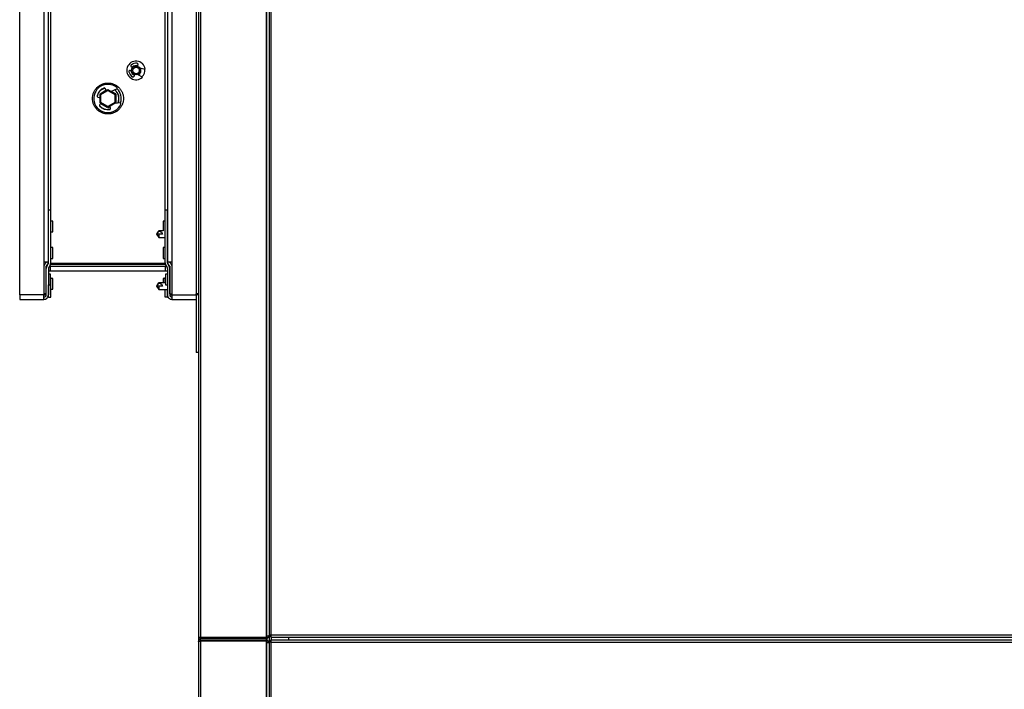
# Model space of a CAD drawing. Units: inches. Extents: x 0.3 to 10.6, y 0.4 to 8.2.
# Drawn here: x 3.8 to 4.2, y 3.4 to 3.6 of the extents above; entities that cross this region are included whole.
import ezdxf

# ---------------------------------------------------------------- set-up
doc = ezdxf.new("R2010")
doc.units = ezdxf.units.IN
doc.header["$MEASUREMENT"] = 0
doc.linetypes.add('HIDDEN', pattern=[0.07500000000000001, 0.05, -0.025])
doc.layers.add('SERVICE_AREA_LINE', color=7, linetype='HIDDEN')
doc.styles.get("Standard").update_dxf_attribs({"font": 'GOTHIC.TTF'})
doc.dimstyles.new('SLDDIMSTYLE4', dxfattribs={"dimtxt": 0.18, "dimasz": 0.03, "dimexe": 0, "dimexo": 0.0625, "dimgap": 0, "dimtad": 0, "dimtih": 1, "dimtoh": 1, "dimdec": 0, "dimrnd": 1e-09, "dimzin": 0, "dimdsep": 46, "dimlunit": 5, "dimtxsty": 'Standard', "dimblk1": 'DOT', "dimblk2": 'DOT', "dimsah": 1, "dimcen": 0.09, "dimadec": 0, "dimazin": 0, "dimtfac": 0.03, "dimtdec": 0, "dimtofl": 0, "dimtmove": 0, "dimatfit": 3, "dimldrblk": 'DOT', "dimfxl": 1, "dimfrac": 2, "dimtolj": 1, "dimtzin": 0, "dimarcsym": 0})

# ---------------------------------------------------------------- blocks, each defined once
blk = doc.blocks.new('_Dot')
at = {"color": 0, "linetype": 'ByBlock', "lineweight": -2}
blk.add_line((-0.5, 0), (-1, 0), dxfattribs=at)
at = {"color": 0, "linetype": 'ByBlock', "const_width": 0.5}
blk.add_lwpolyline([(-0.25, 0, 1), (0.25, 0, 1)], format="xyb", close=True, dxfattribs=at)

msp = doc.modelspace()

# ---------------------------------------------------------------- linework, layer by layer
at = {"color": 7, "linetype": 'Continuous', "lineweight": 25}
for p, q in [((3.890968416774172, 3.775212085540292), (3.890968416774172, 3.395462085540291)), ((3.891718416774171, 3.775373697192644), (3.891718416774172, 3.395300473887939)), ((3.914968416774171, 3.775373697192645), (3.914968416774172, 3.395300473887939)), ((3.915218416774172, 3.395800473887939), (3.915218416774171, 3.774873697192644)), ((3.915968416774163, 3.775873697192641), (3.915968416774163, 3.396050473887938)), ((3.916718416774163, 3.396212085540289), (3.916718416774163, 3.775712085540289)), ((3.827674666774181, 3.516599585532725), (3.827674666774181, 3.710324585547879)), ((3.836268416774181, 3.710324585547879), (3.836268416774181, 3.52833424865104)), ((3.837843416774181, 3.52833424865104), (3.837843416774182, 3.711156371290302)), ((3.880005916774182, 3.711156371290302), (3.880005916774181, 3.52833424865104)), ((3.881580916774182, 3.710324585547879), (3.881580916774181, 3.52833424865104)), ((3.890174666774179, 3.709946460532724), (3.890174666774178, 3.516977710532725)), ((3.869566181254635, 3.598083788369458), (3.869375861866688, 3.597528961561243)), ((3.866773175400585, 3.596056716227365), (3.86731597305323, 3.595993023519596)), ((3.867682590124151, 3.597061800492293), (3.867214986087253, 3.597344700682141)), ((3.867866765655991, 3.594623663786639), (3.868303095240437, 3.594401588729599)), ((3.870162015462585, 3.596925795533837), (3.872128270292875, 3.596545172150114)), ((3.868365960581484, 3.594584856324649), (3.868175641193536, 3.594030029516433)), ((3.871142703978399, 3.593672009208377), (3.869356821745837, 3.594578462113549)), ((3.858229541563801, 3.588901375417428), (3.856159476219314, 3.587679442375938)), ((3.856159476219314, 3.587679442375938), (3.856171902915925, 3.586391519671328)), ((3.85619284711365, 3.587691911974825), (3.85892722211365, 3.589270604117141)), ((3.85644284711365, 3.587547574407528), (3.85619284711365, 3.587691911974825)), ((3.85619284711365, 3.584534527690194), (3.85619284711365, 3.587691911974825)), ((3.856424944070659, 3.587836144646171), (3.858234637810928, 3.588880971814266)), ((3.85644284711365, 3.587547574407528), (3.85892722211365, 3.588981928982546)), ((3.85823687125871, 3.588872029865205), (3.858064295351069, 3.58956296384993)), ((3.85892722211365, 3.588981928982546), (3.85892722211365, 3.589270604117141)), ((3.85892722211365, 3.589270604117141), (3.86166159711365, 3.587691911974825)), ((3.85892722211365, 3.588981928982546), (3.86141159711365, 3.587547574407528)), ((3.861921697677033, 3.589367985147155), (3.860006816983057, 3.588647299728673)), ((3.861470714953118, 3.58781234927233), (3.860017545005929, 3.588651337332518)), ((3.861659220222734, 3.587732507400669), (3.860026035440106, 3.588654532796407)), ((3.861291027453119, 3.587916091898825), (3.861291027453119, 3.587905860468086)), ((3.86141159711365, 3.587547574407528), (3.86166159711365, 3.587691911974825)), ((3.861659600792405, 3.587693064551433), (3.861659220222734, 3.587732507400669)), ((3.86166159711365, 3.587691911974825), (3.86166159711365, 3.584534527690194)), ((3.855361653277452, 3.58659483549086), (3.85619284711365, 3.586386264146953)), ((3.856423210940672, 3.584401527072652), (3.856004166457506, 3.584022435914349)), ((3.856188416774181, 3.586387375851368), (3.856188416774181, 3.587474058098977)), ((3.85644284711365, 3.584678865257491), (3.85619284711365, 3.584534527690194)), ((3.85892722211365, 3.582955835547879), (3.85619284711365, 3.584534527690194)), ((3.856403499571865, 3.58438369506213), (3.85868686180795, 3.583094607635077)), ((3.85644284711365, 3.584678865257491), (3.85644284711365, 3.587547574407528)), ((3.85892722211365, 3.583244510682474), (3.85644284711365, 3.584678865257491)), ((3.86141159711365, 3.584678865257491), (3.85892722211365, 3.583244510682474)), ((3.86166159711365, 3.584534527690194), (3.85892722211365, 3.582955835547879)), ((3.86141159711365, 3.587547574407528), (3.86141159711365, 3.584678865257491)), ((3.86141159711365, 3.584678865257491), (3.86166159711365, 3.584534527690194)), ((3.861522744284788, 3.584454360972073), (3.86309772674005, 3.584659573308173)), ((3.861689857329046, 3.58455722871982), (3.861661597113649, 3.587486162625964)), ((3.86166159711365, 3.584540547076874), (3.861689857329046, 3.58455722871982)), ((3.861666027453118, 3.584762612996781), (3.861666027453118, 3.58702699516023)), ((3.85963860592708, 3.582265168999642), (3.85892466677418, 3.58219958554788)), ((3.85892722211365, 3.582955835547879), (3.85892722211365, 3.583244510682474)), ((3.858929915037514, 3.582957390308196), (3.858955303880493, 3.582943056867031)), ((3.858955303880493, 3.582943056867031), (3.859619791984559, 3.583335295678331)), ((3.859785038197292, 3.582673707245827), (3.859615339843522, 3.583353120504455)), ((3.837855916774181, 3.52794362365104), (3.837855916774181, 3.54669124865104)), ((3.837855916774181, 3.54669124865104), (3.838649666774181, 3.54669124865104)), ((3.838649666774181, 3.52794362365104), (3.838649666774181, 3.54669124865104)), ((3.879199666774179, 3.52794362365104), (3.879199666774179, 3.54669124865104)), ((3.879199666774179, 3.54669124865104), (3.879993416774179, 3.54669124865104)), ((3.879993416774179, 3.52794362365104), (3.879993416774179, 3.54669124865104)), ((3.837855916774183, 3.542737085532725), (3.837843416774193, 3.542737085532725)), ((3.839374666774188, 3.542737085532725), (3.838649666774184, 3.542737085532725)), ((3.839374666774187, 3.538899585532724), (3.839374666774188, 3.542737085532725)), ((3.879199666774177, 3.542737085532725), (3.878474666774173, 3.542737085532725)), ((3.878474666774173, 3.542737085532725), (3.878474666774174, 3.539232051214571)), ((3.880005916774171, 3.542737085532725), (3.879993416774177, 3.542737085532725)), ((3.837843416774191, 3.538899585532725), (3.837855916774182, 3.538899585532725)), ((3.838649666774182, 3.538899585532724), (3.839374666774186, 3.538899585532724)), ((3.876930916774179, 3.539258960532752), (3.876139250107522, 3.538071460532725)), ((3.878474666774174, 3.539258960532725), (3.876930916774179, 3.539258960532725)), ((3.876930916774179, 3.539258960532725), (3.876930916774172, 3.539212780095017)), ((3.876149666774181, 3.5380870855327), (3.876149666774169, 3.538071460532725)), ((3.876930916774167, 3.538071460532725), (3.876149666774169, 3.538071460532725)), ((3.876149666774169, 3.538071460532725), (3.876149666774181, 3.538055835532727)), ((3.876149666774181, 3.538055835532736), (3.876930916774179, 3.536883960532698)), ((3.878194013839943, 3.538071460532724), (3.876930916774179, 3.538071460532725)), ((3.876930916774179, 3.538071460532725), (3.876930916774179, 3.536883960532725)), ((3.876930916774179, 3.536883960532724), (3.879199666774179, 3.536883960532724)), ((3.879993416774179, 3.536883960532724), (3.880005916774181, 3.536883960532724)), ((3.83785591677418, 3.533362085532724), (3.837843416774188, 3.533362085532724)), ((3.839374666774184, 3.533362085532723), (3.83864966677418, 3.533362085532723)), ((3.839374666774183, 3.529524585532723), (3.839374666774184, 3.533362085532723)), ((3.879199666774181, 3.533362085532723), (3.878474666774177, 3.533362085532723)), ((3.878474666774177, 3.533362085532723), (3.878474666774178, 3.529524585532724)), ((3.880005916774175, 3.533362085532724), (3.879993416774181, 3.533362085532724)), ((3.837843416774187, 3.529524585532724), (3.837855916774178, 3.529524585532724)), ((3.838649666774178, 3.529524585532724), (3.839374666774183, 3.529524585532724)), ((3.878474666774178, 3.529524585532724), (3.879199666774183, 3.529524585532724)), ((3.879993416774183, 3.529524585532724), (3.880005916774176, 3.529524585532724)), ((3.836268416774181, 3.52833424865104), (3.836268416774181, 3.516599585532725)), ((3.836268416774181, 3.52833424865104), (3.837843416774181, 3.52833424865104)), ((3.836820843946983, 3.527781821478238), (3.836638603240642, 3.527599580771898)), ((3.83697104642101, 3.526485887591528), (3.836971046421005, 3.516982023952265)), ((3.83697104642101, 3.525949585532725), (3.837049666774182, 3.525949585532725)), ((3.837049666774182, 3.525949585532725), (3.837049666774182, 3.526827447457287)), ((3.837049666774182, 3.525937085532725), (3.837049666774182, 3.525949585532725)), ((3.837049666774181, 3.516599585532725), (3.837049666774181, 3.525937085532725)), ((3.837199869248208, 3.52703831476433), (3.83738210995455, 3.527220555470671)), ((3.837269587716816, 3.526739821945434), (3.837746829005015, 3.527545440906636)), ((3.837855916774181, 3.52833424865104), (3.837843416774181, 3.52833424865104)), ((3.837843416774181, 3.525937085532725), (3.837843416774181, 3.516599585532725)), ((3.837843416774183, 3.525168299790302), (3.838624666774182, 3.525168299790302)), ((3.838429745831544, 3.527140887238326), (3.837952504543345, 3.526335268277124)), ((3.838592843312116, 3.527524263997448), (3.838624666774181, 3.527524585532725)), ((3.838624666774181, 3.527524585532725), (3.879224666774181, 3.527524585532725)), ((3.838624666774181, 3.526730835532725), (3.879224666774181, 3.526730835532725)), ((3.838624666774182, 3.525168299790302), (3.879224666774183, 3.525168299790302)), ((3.879221571158955, 3.527681862290302), (3.838627762389404, 3.527681862290302)), ((3.872874666774181, 3.527681862290303), (3.872874666774181, 3.527524585532725)), ((3.879224666774181, 3.527524585532725), (3.879256537476199, 3.527524263042043)), ((3.879224666774183, 3.525168299790302), (3.880005916774183, 3.525168299790302)), ((3.879419587716816, 3.527140887238326), (3.879896829005015, 3.526335268277124)), ((3.880005916774182, 3.52833424865104), (3.879993416774179, 3.52833424865104)), ((3.880005916774181, 3.52833424865104), (3.881580916774181, 3.52833424865104)), ((3.88000591677418, 3.525937085532725), (3.880005916774181, 3.516599585532725)), ((3.880579745831545, 3.526739821945434), (3.880102504543345, 3.527545440906635)), ((3.880649464300154, 3.527038314764328), (3.880467223593812, 3.527220555470671)), ((3.880799666774183, 3.526827447457281), (3.880799666774183, 3.525949585532725)), ((3.880799666774181, 3.525949585532725), (3.880799666774181, 3.525937085532725)), ((3.880799666774182, 3.525949585532725), (3.880878287127352, 3.525949585532725)), ((3.88079966677418, 3.525937085532725), (3.880799666774181, 3.516599585532725)), ((3.880878287127347, 3.516982023952263), (3.880878287127351, 3.526485887591526)), ((3.881210730307722, 3.527599580771895), (3.881028489601378, 3.527781821478238)), ((3.881580916774181, 3.52833424865104), (3.88158091677418, 3.516599585532725)), ((3.837049666774182, 3.523987085532725), (3.836971046421009, 3.523987085532725)), ((3.83856841677418, 3.523987085532724), (3.837843416774183, 3.523987085532724)), ((3.838568416774178, 3.520149585532725), (3.83856841677418, 3.523987085532724)), ((3.83856841677418, 3.522824549790302), (3.838649666774183, 3.522824549790302)), ((3.838649666774183, 3.515767799790302), (3.838649666774183, 3.522824549790302)), ((3.839374666774183, 3.522424585532725), (3.838649666774183, 3.522424585532725)), ((3.839374666774183, 3.520505835532725), (3.839374666774183, 3.522424585532725)), ((3.879199666774183, 3.522424585532725), (3.878474666774183, 3.522424585532725)), ((3.878474666774183, 3.522424585532725), (3.878474666774183, 3.520865210532725)), ((3.879199666774183, 3.520865210532725), (3.879199666774183, 3.522824549790302)), ((3.879280916774181, 3.522824549790302), (3.879199666774183, 3.522824549790302)), ((3.88000591677418, 3.523987085532724), (3.879280916774179, 3.523987085532724)), ((3.879280916774179, 3.523987085532724), (3.879280916774182, 3.520149585532725)), ((3.880878287127349, 3.523987085532725), (3.88079966677418, 3.523987085532725)), ((3.836971046421007, 3.520149585532725), (3.83704966677418, 3.520149585532725)), ((3.837843416774181, 3.520149585532725), (3.838568416774178, 3.520149585532725)), ((3.837843416774181, 3.518587085532725), (3.837855916774183, 3.518587085532725)), ((3.837855916774183, 3.515767799790302), (3.837855916774183, 3.520149585532725)), ((3.838649666774183, 3.518587085532725), (3.839374666774183, 3.518587085532725)), ((3.839374666774183, 3.518587085532725), (3.839374666774183, 3.520505835532725)), ((3.876930916774178, 3.520865210532751), (3.876139250107522, 3.519677710532725)), ((3.876149666774181, 3.519693335532699), (3.876149666774169, 3.519677710532725)), ((3.876930916774167, 3.519677710532725), (3.876149666774169, 3.519677710532725)), ((3.876149666774169, 3.519677710532725), (3.876149666774181, 3.519662085532727)), ((3.876149666774181, 3.519662085532736), (3.876930916774178, 3.518490210532698)), ((3.879280916774181, 3.520865210532725), (3.876930916774178, 3.520865210532725)), ((3.876930916774178, 3.520865210532725), (3.876930916774171, 3.520819030095017)), ((3.878194013839943, 3.519677710532725), (3.876930916774179, 3.519677710532725)), ((3.876930916774179, 3.519677710532725), (3.876930916774178, 3.518490210532725)), ((3.876930916774178, 3.518490210532725), (3.88000591677418, 3.518490210532725)), ((3.879199666774183, 3.515767799790302), (3.879199666774183, 3.518490210532725)), ((3.879280916774182, 3.520149585532725), (3.880005916774182, 3.520149585532725)), ((3.879993416774183, 3.515767799790302), (3.879993416774183, 3.518490210532725)), ((3.880799666774182, 3.520149585532725), (3.880878287127351, 3.520149585532725)), ((3.880799666774182, 3.518490210532725), (3.880878287127348, 3.518490210532725)), ((3.836268416774181, 3.516599585532725), (3.827674666774181, 3.516599585532725)), ((3.827674666774181, 3.516599585532725), (3.82767466677418, 3.515024585532725)), ((3.82767466677418, 3.515024585532725), (3.836268416774181, 3.515024585532725)), ((3.836971046421005, 3.516982023952264), (3.836268416774183, 3.516982023952265)), ((3.836268416774181, 3.51526214114932), (3.836268416774181, 3.516599585532725)), ((3.836268416774184, 3.516599585532725), (3.836638603240643, 3.516599585532725)), ((3.83626841677418, 3.515024585532725), (3.836268416774181, 3.51526214114932)), ((3.836638603240643, 3.516599585532725), (3.836820843946985, 3.516599585532725)), ((3.837049666774182, 3.516599585532725), (3.836820843946985, 3.516599585532725)), ((3.837746829005015, 3.515767799790302), (3.837605861157587, 3.515767799790302)), ((3.837855916774183, 3.515767799790302), (3.837746829005015, 3.515767799790302)), ((3.837855916774183, 3.515767799790302), (3.838649666774183, 3.515767799790302)), ((3.879993416774183, 3.515767799790302), (3.879199666774183, 3.515767799790302)), ((3.879993416774183, 3.515767799790302), (3.880102504543351, 3.515767799790302)), ((3.880102504543351, 3.515767799790302), (3.880243472390776, 3.515767799790302)), ((3.88102848960138, 3.516599585532725), (3.880799666774182, 3.516599585532725)), ((3.880878287127351, 3.516982023952263), (3.881580916774182, 3.516982023952263)), ((3.881210730307722, 3.516599585532725), (3.88102848960138, 3.516599585532725)), ((3.881210730307722, 3.516599585532725), (3.881580916774183, 3.516599585532725)), ((3.88158091677418, 3.516599585532725), (3.890174666774181, 3.516599585532725)), ((3.88158091677418, 3.516599585532725), (3.881580916774181, 3.51526214114932)), ((3.881580916774181, 3.51526214114932), (3.881580916774181, 3.515024585532725)), ((3.881580916774181, 3.515024585532725), (3.89017466677418, 3.515024585532725)), ((3.890174666774181, 3.516612085532725), (3.890174666774181, 3.516977710532725)), ((3.890968416774178, 3.516977710532725), (3.890174666774178, 3.516977710532725)), ((3.890968416774178, 3.516612085532725), (3.890174666774178, 3.516612085532725)), ((3.890174666774178, 3.516612085532725), (3.890174666774178, 3.496274585532725)), ((3.890968416774178, 3.496274585532725), (3.890174666774178, 3.496274585532725)), ((3.916468416774162, 3.396050473887938), (3.915968416774163, 3.396050473887938)), ((3.915968416774172, 3.396050473887938), (3.915968416774172, 3.395962085540291)), ((3.915968416774172, 3.395962085540271), (3.915968416774172, 3.393873697192641)), ((3.916556805121811, 3.395962085540289), (3.916556805121811, 3.395462085540289)), ((4.857968416774162, 3.396212085540288), (3.916718416774163, 3.396212085540289)), ((3.890968416774178, 3.395462085540288), (3.890968416774178, 3.393962085540308)), ((3.890968416774177, 3.393962085540314), (3.890968416774174, 3.014212085540312)), ((3.914968416774172, 3.395300473887939), (3.891718416774172, 3.395300473887939)), ((3.891718416774172, 3.395212085540291), (3.891718416774172, 3.394712085540291)), ((3.891718416774172, 3.395212085540291), (3.914968416774172, 3.395212085540291)), ((3.891718416774177, 3.394212085540314), (3.891718416774177, 3.394712085540313)), ((3.914968416774177, 3.394712085540314), (3.891718416774177, 3.394712085540313)), ((3.914968416774177, 3.394212085540314), (3.891718416774177, 3.394212085540314)), ((3.891718416774177, 3.394123697192665), (3.891718416774175, 3.01405047388796)), ((3.891718416774177, 3.394123697192665), (3.914968416774177, 3.394123697192665)), ((3.891968416774172, 3.395212085540291), (3.891968416774172, 3.395300473887939)), ((3.891968416774177, 3.394212085540314), (3.891968416774177, 3.394123697192625)), ((3.915218416774172, 3.395800473887939), (3.914968416774172, 3.395800473887939)), ((3.914968416774172, 3.395712085540291), (3.915218416774172, 3.395712085540291)), ((3.914968416774172, 3.394712085540291), (3.914968416774172, 3.395212085540291)), ((3.914968416774172, 3.395212085540291), (3.915218416774172, 3.395212085540291)), ((3.914968416774177, 3.394712085540314), (3.914968416774177, 3.394212085540314)), ((3.915218416774177, 3.394212085540314), (3.914968416774176, 3.394212085540314)), ((3.914968416774177, 3.394123697192665), (3.914968416774174, 3.01405047388796)), ((3.915218416774177, 3.393712085540313), (3.914968416774176, 3.393712085540314)), ((3.914968416774176, 3.393623697192665), (3.915218416774177, 3.393623697192665)), ((3.915218416774172, 3.395712085540291), (3.915218416774172, 3.395212085540291)), ((3.915218416774177, 3.393712085540313), (3.915218416774177, 3.394212085540314)), ((3.915218416774175, 3.01455047388796), (3.915218416774177, 3.393623697192665)), ((3.915468416774172, 3.395835666521215), (3.915468416774172, 3.395800473887939)), ((3.915468416774177, 3.393623697192665), (3.915468416774176, 3.393588504559391)), ((3.915968416774167, 3.393873697192641), (3.915968416774167, 3.014050473887938)), ((3.916468416774167, 3.393873697192641), (3.915968416774167, 3.393873697192641)), ((3.916556805121811, 3.395462085540289), (4.858130028426514, 3.395462085540289)), ((3.916556805121815, 3.39446208554029), (4.858130028426519, 3.39446208554029)), ((3.916556805121815, 3.39396208554029), (3.916556805121815, 3.39446208554029)), ((3.916718416774168, 3.393712085540289), (4.857968416774167, 3.393712085540289)), ((3.916718416774168, 3.014212085540289), (3.916718416774168, 3.393712085540289)), ((3.922806805121804, 3.395462085540289), (3.922806805121804, 3.39446208554029))]:
    msp.add_line(p, q, dxfattribs=at)
at = {"color": 8, "linetype": 'Continuous', "lineweight": 25}
for p, q in [((3.838624666774182, 3.701755871290302), (3.838624666774181, 3.54669124865104)), ((3.879224666774181, 3.54669124865104), (3.879224666774181, 3.62164446983251)), ((3.838624666774182, 3.527524585532724), (3.838624666774182, 3.527664115153855)), ((3.838624666774182, 3.525168299790302), (3.838624666774182, 3.526730835532725)), ((3.879224666774183, 3.527664115153835), (3.879224666774183, 3.527524585532725)), ((3.879224666774183, 3.526730835532724), (3.879224666774183, 3.525168299790302)), ((3.836638603240643, 3.516982023952265), (3.836638603240643, 3.516599585532725)), ((3.836820843946985, 3.516599585532725), (3.836820843946985, 3.516982023952264)), ((3.837746829005015, 3.515767799790302), (3.837746829005018, 3.516056518063882)), ((3.880102504543351, 3.515767799790302), (3.880102504543348, 3.516056518063876)), ((3.88102848960138, 3.516982023952263), (3.88102848960138, 3.516599585532725)), ((3.881210730307722, 3.516982023952263), (3.881210730307722, 3.516599585532725)), ((3.891718416774177, 3.395212085540291), (3.891718416774177, 3.395300473887937)), ((3.891718416774177, 3.394123697192662), (3.891718416774177, 3.394212085540313)), ((3.915218416774177, 3.395800473887937), (3.915218416774177, 3.395712085540292)), ((3.915218416774177, 3.395212085540292), (3.915218416774177, 3.394212085540314)), ((3.915218416774177, 3.393712085540313), (3.915218416774177, 3.393623697192663)), ((3.916718416774172, 3.395462085540289), (3.916718416774172, 3.39446208554029))]:
    msp.add_line(p, q, dxfattribs=at)
at = {"color": 7, "linetype": 'Continuous', "lineweight": 25, "flags": 128}
for points in [[(3.856316515211629, 3.587763311784484), (3.856341244340975, 3.587783961747528), (3.856364092056681, 3.58780022448224)], [(3.856938993719366, 3.589482245710455), (3.857708558900408, 3.589830460370922), (3.857769279694698, 3.589849805735227)], [(3.861470714953118, 3.58781234927233), (3.861513199886324, 3.587783961747528), (3.861537929015672, 3.587763311784482)], [(3.856188416774181, 3.587474058098977), (3.856191758625207, 3.587525044892812), (3.85619284711365, 3.58753272303571)], [(3.86166159711365, 3.584703948060049), (3.861662685602092, 3.584711626202945), (3.861666027453118, 3.584762612996781)]]:
    msp.add_lwpolyline(points, dxfattribs=at)
at = {"color": 7, "linetype": 'Continuous', "lineweight": 25}
for radius in [0.001556249999999743, 0.001165624999985937]:
    msp.add_circle((3.868870911224085, 3.596056908942946), radius, dxfattribs=at)
for centre, radius, start, end in [((3.868870911224085, 3.596056908942946), 0.003293750000000054, 8.524905405710648, 313.6086092987952), ((3.868870911224085, 3.596056908942946), 0.002568750000000232, 81.3980780647291, 131.8682071542298), ((3.869196690135585, 3.598210533008666), 0.0003906250000001396, 341.0667573522162, 81.39807806473664), ((3.866727651205541, 3.595668753035438), 0.0003906249999996905, 83.30743025710714, 190.2653075502493), ((3.868870911224085, 3.596056908942946), 0.002568749999999721, 190.2653075502574, 240.7354366397554), ((3.867417188252489, 3.597678919435353), 0.0003906249999998571, 131.8682071542208, 238.8260844474283), ((3.868870911224085, 3.596056908942946), 0.001750000000000138, 181.3442194652744, 234.9845384653597), ((3.868870911224085, 3.596056908942946), 0.001749999999999925, 71.06675735223862, 140.7892952392079), ((3.868870911224085, 3.596056908942946), 0.001750000000000344, 294.21068227595, 27.92283242854601), ((3.868870911224085, 3.596056908942946), 0.003125000000000237, 312.510365014275, 9.623149690230642), ((3.85892466677418, 3.586118335547879), 0.005000000000000756, 51.65811884094888, 336.3897680971789), ((3.867806150074485, 3.594156774155641), 0.0003906250000004818, 240.7354366398024, 341.0667573521757), ((3.85892466677418, 3.586118335547879), 0.003962499999999832, 110.3024438219999, 166.1443765311843), ((3.85892466677418, 3.58611833554788), 0.003918750000000074, 107.5512798920356, 168.8955999584276), ((3.85892466677418, 3.586118335547879), 0.00390624999999992, 120.5528089326074, 169.2422396354488), ((3.857685313107224, 3.589468304727413), 0.0003906250000000598, 14.02394346899826, 110.3024438219968), ((3.85892466677418, 3.586118335547879), 0.003906250000000263, 336.8701531560677, 51.177733782051), ((3.85892466677418, 3.58611833554788), 0.003918749999999857, 336.977977647954, 51.06990929015623), ((3.861784104122825, 3.589733574950713), 0.0003906250000003129, 290.6243541868654, 51.65811884093084), ((3.85892466677418, 3.58611833554788), 0.004712500000000228, 341.0227356261834, 47.02475172089059), ((3.855456725296365, 3.586973714365759), 0.0003906249999998435, 166.1443765311115, 255.9136249904924), ((3.863148196618503, 3.584272222456884), 0.0003906250000001159, 336.3897680971903, 97.4235327512573), ((3.856266225124926, 3.583732758256502), 0.0003906250000003559, 132.1342619475993, 221.9035104068705), ((3.85892466677418, 3.586118335547879), 0.003906250000000037, 218.8054466211641, 280.8436166681439), ((3.85892466677418, 3.58611833554788), 0.003918749999999971, 219.1520720221077, 270.0000000000008), ((3.85892466677418, 3.586118335547879), 0.003962500000000442, 221.9035104069493, 277.7454431161357), ((3.85980847211365, 3.581880520671513), 0.001371874999999812, 120.0000000000104, 129.968699073987), ((3.859406055953448, 3.582579048123311), 0.0003906250000004337, 277.7454431160967, 14.02394346899826), ((3.83775229642101, 3.526485887591527), 0.001575000000000613, 134.9999999999543, 160.4150967438652), ((3.836268416774181, 3.52833424865104), 0.0007812500000001776, 315.0000000000008, 0), ((3.83775229642101, 3.526485887591527), 0.0007812500000006217, 135, 179.9999999999674), ((3.838624666774181, 3.525949585532725), 0.001574999999999882, 144.2026937208421, 180), ((3.838624666774181, 3.525937085532725), 0.001575000000000326, 149.3578883182177, 179.9999999984491), ((3.836268416774181, 3.52833424865104), 0.001574999999999986, 315.0000000000008, 0), ((3.837074666774182, 3.52794362365104), 0.0007812499999997626, 329.3578883177712, 0), ((3.838624666774181, 3.525937085532725), 0.0007812500000006217, 149.3578883182394, 179.9999999968734), ((3.838624666774181, 3.525949585532725), 0.0007812500000000064, 90, 142.0357252285921), ((3.837074666774182, 3.52794362365104), 0.001574999999999991, 329.3578883179802, 0), ((3.860448493060727, 3.528725835532724), 0.001201249999999793, 240.3510267948722, 299.6489732051294), ((3.863588976307175, 3.529507085532725), 0.001982500000000442, 247.0238561149624, 270.0000000000008), ((3.880774666774179, 3.52794362365104), 0.001574999999999991, 180, 210.6421116820214), ((3.879224666774181, 3.525949585532725), 0.0007812499999997648, 37.9642747728676, 90), ((3.879224666774179, 3.525937085532725), 0.0007812500000010658, 3.647714553071902e-09, 30.6421116818052), ((3.880774666774179, 3.52794362365104), 0.0007812500000003711, 180, 210.6421116822419), ((3.881580916774181, 3.52833424865104), 0.001575000000000326, 180, 224.9999999999894), ((3.879224666774181, 3.525949585532725), 0.00157500000000015, 1.80938221878827e-09, 35.79730628026025), ((3.879224666774179, 3.525937085532725), 0.00157500000000077, 1.550899044674785e-09, 30.64211168179619), ((3.880097037127352, 3.526485887591526), 0.0007812500000008227, 0, 45.00000000002304), ((3.881580916774181, 3.52833424865104), 0.0007812500000001947, 179.9999999994789, 224.9999999999318), ((3.880097037127352, 3.526485887591526), 0.001575000000000928, 19.58490325585876, 44.99999999996573), ((3.836268416774181, 3.516599585532725), 0.001575000000000326, 269.9999999999847, 1.292415870562685e-09), ((3.836268416774181, 3.516599585532725), 0.0007812500000006217, 269.9999999999682, 3.126612474063407e-09), ((3.881580916774181, 3.516599585532725), 0.001574999999999882, 179.999999999483, 270.000000000017), ((3.881580916774181, 3.516599585532725), 0.0007812499999997335, 180, 270.0000000000008)]:
    msp.add_arc(centre, radius, start, end, dxfattribs=at)
for points, knots in [([(3.858924666774181, 3.59159958554788), (3.858590356436723, 3.59158180298522), (3.857901710703019, 3.591545172691334), (3.856880143275765, 3.591240214728646), (3.855897807819107, 3.590734537519275), (3.855021226289888, 3.590021586371055), (3.854309165844192, 3.589145244223527), (3.853800274894529, 3.588162846403032), (3.853506584198265, 3.587141294738717), (3.853412751481667, 3.586118334734258), (3.853506584198265, 3.585095379708997), (3.853800274894528, 3.584073811982797), (3.854309165844192, 3.583091476611408), (3.855021226289888, 3.582214895058555), (3.855897807819108, 3.581502834619211), (3.856880143275765, 3.58099394366789), (3.85790171070302, 3.580700252972053), (3.858924666774181, 3.580606420255323), (3.859947622845341, 3.580700252972053), (3.860969190272595, 3.58099394366789), (3.861951525729253, 3.581502834619211), (3.862828107258472, 3.582214895058555), (3.863540167704169, 3.583091476611407), (3.864049058653832, 3.584073811982798), (3.864342749350095, 3.585095379708997), (3.864436582066694, 3.586118334734259), (3.864342749350095, 3.587141294738717), (3.864049058653833, 3.588162846403032), (3.863540167704168, 3.589145244223527), (3.862828107258473, 3.590021586371055), (3.861951525729253, 3.590734537519275), (3.860969190272595, 3.591240214728646), (3.859947622845342, 3.591545172691334), (3.859258977111638, 3.591581802985219), (3.858924666774181, 3.59159958554788)], [0, 0, 0, 0, 0.02912900810545191, 0.06000283243229595, 0.09216020344069518, 0.1249999999999964, 0.1578397965593045, 0.1899971675676995, 0.2208709918945492, 0.2500000000000011, 0.279129008105453, 0.3100028324322966, 0.3421602034406971, 0.3750000000000003, 0.4078397965593055, 0.4399971675677034, 0.4708709918945491, 0.5000000000000007, 0.5291290081054523, 0.5600028324322981, 0.5921602034406959, 0.6250000000000011, 0.6578397965593042, 0.6899971675677048, 0.7208709918945485, 0.7500000000000003, 0.7791290081054523, 0.810002832432302, 0.8421602034406941, 0.8750000000000022, 0.9078397965593055, 0.9399971675677032, 0.9708709918945481, 1, 1, 1, 1]), ([(3.876149666774169, 3.538071460532725), (3.87614994430871, 3.538073597407864), (3.876151389547027, 3.538084725009579), (3.876179010421197, 3.53812336898354), (3.87627691823077, 3.538274880641643), (3.876538786324368, 3.538648669344349), (3.87677385089789, 3.538986828375587), (3.876930916774172, 3.539212780095017)], [0, 0, 0, 0, 0.004531772110177123, 0.02359883091500457, 0.09841292614355727, 0.3975759014686142, 1, 1, 1, 1]), ([(3.876930916774172, 3.539212780095017), (3.877205963249576, 3.539155442238325), (3.877593866418699, 3.539074577590673), (3.877973373647896, 3.538746913824878), (3.878138847229971, 3.538460692180392), (3.878190779863171, 3.538215952326389), (3.878193434730498, 3.538097334732895), (3.878194013839943, 3.538071460532724)], [0, 0, 0, 0, 0.4542406416242031, 0.6406240406124663, 0.8285876763286977, 0.9626096210202779, 1, 1, 1, 1]), ([(3.876149666774169, 3.519677710532725), (3.87614994430871, 3.519679847407865), (3.876151389547026, 3.51969097500958), (3.876179010421197, 3.519729618983539), (3.876276918230768, 3.519881130641644), (3.87653878632437, 3.520254919344348), (3.87677385089789, 3.520593078375586), (3.876930916774171, 3.520819030095017)], [0, 0, 0, 0, 0.004531772110176173, 0.02359883091500365, 0.0984129261435565, 0.3975759014686177, 1, 1, 1, 1]), ([(3.876930916774171, 3.520819030095017), (3.877205963249576, 3.520761692238325), (3.8775938664187, 3.520680827590673), (3.877973373647896, 3.520353163824878), (3.878138847229972, 3.520066942180393), (3.878190779863171, 3.51982220232639), (3.878193434730498, 3.519703584732896), (3.878194013839943, 3.519677710532725)], [0, 0, 0, 0, 0.4542406416243212, 0.6406240406125614, 0.828587676328775, 0.9626096210202857, 1, 1, 1, 1]), ([(3.891512101096772, 3.395329517055834), (3.89152113597069, 3.395314149091167), (3.891546746521373, 3.395270586553209), (3.891621153100727, 3.395223920048896), (3.891685995549691, 3.395216030376493), (3.891718416774171, 3.395212085540291)], [0, 0, 0, 0, 0.2141664345300784, 0.6070832172672666, 1, 1, 1, 1]), ([(3.891718416774177, 3.394212085540314), (3.891685995549695, 3.394208140704111), (3.891621153100732, 3.394200251031708), (3.891546746521378, 3.394153584527396), (3.891521135970695, 3.394110021989438), (3.891512101096776, 3.394094654024769)], [0, 0, 0, 0, 0.3929167827347658, 0.785833565470148, 1, 1, 1, 1]), ([(3.915218416774172, 3.395712085540291), (3.915250607760052, 3.395716209667714), (3.915314989731812, 3.395724457922561), (3.915381444979376, 3.395762597944396), (3.915402076459226, 3.395795319443175), (3.915405326427207, 3.395800473887939)], [0, 0, 0, 0, 0.4572518784574423, 0.9145037569139943, 1, 1, 1, 1]), ([(3.915405326427212, 3.393623697192665), (3.915402076459232, 3.39362885163743), (3.915381444979382, 3.393661573136209), (3.915314989731816, 3.393699713158044), (3.915250607760056, 3.39370796141289), (3.915218416774177, 3.393712085540313)], [0, 0, 0, 0, 0.08549624308633477, 0.5427481215431912, 1, 1, 1, 1])]:
    msp.add_open_spline(points, degree=3, knots=knots, dxfattribs=at)
for points in [[(3.915968416774172, 3.395962085540291), (3.915957143094582, 3.395948617902596), (3.915934595735401, 3.395921682627204), (3.915761158825559, 3.395881279714116), (3.915513250122736, 3.395840876801028), (3.915316694557027, 3.395813941525636), (3.915218416774172, 3.395800473887939)], [(3.915218416774172, 3.395212085540291), (3.915316694557026, 3.395223359219882), (3.915513250122736, 3.395245906579063), (3.915761158825559, 3.395419343488904), (3.9159345957354, 3.395667252191727), (3.915957143094581, 3.395863807757437), (3.915968416774172, 3.395962085540291)], [(3.916718416774163, 3.396212085540289), (3.916620138991308, 3.396198617902594), (3.916423583425599, 3.396171682627201), (3.916175674722776, 3.396131279714114), (3.916002237812935, 3.396090876801025), (3.915979690453753, 3.396063941525633), (3.915968416774163, 3.396050473887938)], [(3.916718416774163, 3.396212085540289), (3.916685657513211, 3.396198617902594), (3.916620138991308, 3.396171682627201), (3.916537502757034, 3.396131279714114), (3.916479690453754, 3.396090876801025), (3.916472174667359, 3.396063941525633), (3.916468416774162, 3.396050473887938)], [(3.916556805121811, 3.395462085540289), (3.916570272759507, 3.39547335921988), (3.916597208034899, 3.395495906579061), (3.916637610947987, 3.395669343488902), (3.916678013861075, 3.395917252191726), (3.916704949136467, 3.396113807757434), (3.916718416774163, 3.396212085540289)], [(3.916556805121811, 3.395962085540289), (3.916570272759507, 3.395965843433486), (3.916597208034899, 3.395973359219879), (3.916637610947987, 3.396031171523161), (3.916678013861075, 3.396113807757434), (3.916704949136467, 3.396179326279338), (3.916718416774163, 3.396212085540289)], [(3.891718416774172, 3.395300473887939), (3.891620138991317, 3.395313941525635), (3.891423583425608, 3.395340876801027), (3.891175674722785, 3.395381279714115), (3.891002237812943, 3.395421682627203), (3.890979690453762, 3.395448617902595), (3.890968416774172, 3.395462085540291)], [(3.890968416774172, 3.395462085540291), (3.890979690453763, 3.395363807757437), (3.891002237812945, 3.395167252191727), (3.891175674722786, 3.394919343488904), (3.891423583425609, 3.394745906579063), (3.891620138991317, 3.394723359219882), (3.891718416774172, 3.394712085540291)], [(3.891718416774177, 3.394712085540313), (3.891620138991322, 3.394700811860723), (3.891423583425612, 3.394678264501542), (3.891175674722791, 3.3945048275917), (3.891002237812948, 3.394256918888877), (3.890979690453768, 3.394060363323168), (3.890968416774177, 3.393962085540314)], [(3.890968416774177, 3.393962085540314), (3.890979690453768, 3.393975553178009), (3.891002237812947, 3.394002488453401), (3.89117567472279, 3.394042891366489), (3.891423583425612, 3.394083294279577), (3.891620138991322, 3.394110229554969), (3.891718416774177, 3.394123697192665)], [(3.915968416774176, 3.393462085540314), (3.915957143094586, 3.393560363323168), (3.915934595735405, 3.393756918888878), (3.915761158825564, 3.3940048275917), (3.915513250122741, 3.394178264501542), (3.915316694557031, 3.394200811860723), (3.915218416774177, 3.394212085540314)], [(3.915218416774177, 3.393623697192665), (3.915316694557031, 3.393610229554969), (3.915513250122741, 3.393583294279577), (3.915761158825563, 3.39354289136649), (3.915934595735405, 3.393502488453402), (3.915957143094587, 3.39347555317801), (3.915968416774176, 3.393462085540314)], [(3.915968416774167, 3.393873697192641), (3.915979690453758, 3.393860229554945), (3.916002237812939, 3.393833294279553), (3.916175674722781, 3.393792891366465), (3.916423583425604, 3.393752488453377), (3.916620138991313, 3.393725553177985), (3.916718416774168, 3.393712085540289)], [(3.916468416774167, 3.393873697192641), (3.916472174667364, 3.393860229554945), (3.916479690453758, 3.393833294279553), (3.916537502757039, 3.393792891366465), (3.916620138991313, 3.393752488453377), (3.916685657513216, 3.393725553177985), (3.916718416774168, 3.393712085540289)], [(3.916718416774168, 3.393712085540289), (3.916704949136472, 3.393810363323144), (3.916678013861079, 3.394006918888853), (3.916637610947991, 3.394254827591676), (3.916597208034904, 3.394428264501518), (3.916570272759512, 3.394450811860699), (3.916556805121815, 3.39446208554029)], [(3.916718416774168, 3.393712085540289), (3.916704949136472, 3.393744844801241), (3.916678013861079, 3.393810363323144), (3.916637610947991, 3.393892999557418), (3.916597208034903, 3.393950811860699), (3.916570272759512, 3.393958327647092), (3.916556805121815, 3.39396208554029)]]:
    msp.add_open_spline(points, degree=3, dxfattribs=at)

# ---------------------------------------------------------------- leaders
at = {"layer": 'SERVICE_AREA_LINE'}
msp.add_leader([(4.767473635347397, 3.442939314461329), (4.352624559715356, 4.871129349404089), (4.102624559715355, 4.871129349404089)], dimstyle='SLDDIMSTYLE4', dxfattribs=at)

doc.saveas('drawing.dxf')
